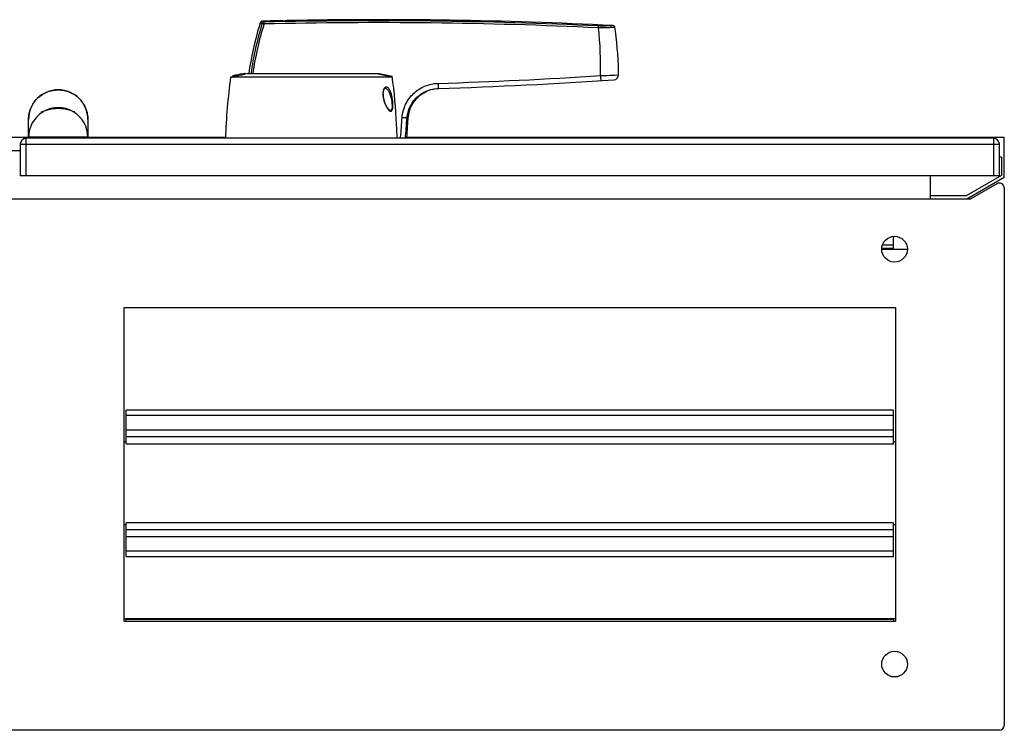
# Model space of a CAD drawing. Units: millimetres. Extents: x -767 to 1208, y -1034 to 1316.
# Drawn here: x 210 to 708, y 956 to 1316 of the extents above; entities that cross this region are included whole.
import ezdxf

# ---------------------------------------------------------------- set-up
doc = ezdxf.new("R2010")
doc.units = ezdxf.units.MM
doc.header["$LTSCALE"] = 23.1
doc.layers.get('0').update_dxf_attribs({"linetype": 'CONTINUOUS'})
doc.layers.add('AXIS', color=7, linetype='CONTINUOUS')
doc.layers.add('EDGE_FEAT', color=7, linetype='CONTINUOUS')

msp = doc.modelspace()

# ---------------------------------------------------------------- linework, layer by layer
at = {"color": 7, "linetype": 'Continuous'}
for p, q in [((318.03, 1287.03), (316.9, 1286.79)), ((398.64, 1286.79), (316.9, 1286.79)), ((318.03, 1287.54), (318.62, 1287.65)), ((318.03, 1287.54), (318.03, 1287.03)), ((321.14, 1288.16), (321.27, 1288.19)), ((321.27, 1288.19), (321.53, 1288.24)), ((323.92, 1288.76), (324.03, 1288.79)), ((324.03, 1288.79), (324.03, 1288.28)), ((325.28, 1288.54), (392.03, 1288.54)), ((395.44, 1281.04), (395.46, 1281.03)), ((397.2, 1269.97), (397.19, 1269.97)), ((214.73, 1256.29), (214.73, 1265.3)), ((221.48, 1268.82), (221.48, 1269.29)), ((221.48, 1269.29), (222.26, 1269.29)), ((237.2, 1269.29), (237.98, 1269.29)), ((237.98, 1268.82), (237.98, 1269.29)), ((244.73, 1265.3), (244.73, 1256.29)), ((314.28, 1256.19), (-291.97, 1256.19)), ((213.53, 1236.79), (213.53, 1255.79)), ((702.53, 1255.79), (213.53, 1255.79)), ((244.73, 1256.29), (214.73, 1256.29)), ((708.03, 1256.19), (405.98, 1256.19)), ((702.53, 1255.79), (702.53, 1236.79)), ((708.03, 1236.1), (708.03, 1256.19)), ((206.26, 1249.69), (210.53, 1249.69)), ((210.53, 1252.79), (210.53, 1236.79)), ((210.53, 1252.79), (705.53, 1252.79)), ((705.53, 1236.79), (705.53, 1252.79)), ((706.53, 1246.19), (705.53, 1246.19)), ((706.53, 1246.19), (706.53, 1236.96)), ((705.53, 1236.79), (210.53, 1236.79)), ((670.53, 1236.79), (670.53, 1225.19)), ((706.53, 1236.96), (688.74, 1226.69)), ((689.14, 1225.19), (708.03, 1236.1)), ((704.28, 1232.78), (691.14, 1225.19)), ((708.03, 1230.61), (708.03, 958.79)), ((-275.08, 1225.19), (691.14, 1225.19)), ((688.74, 1226.69), (670.53, 1226.69)), ((652.03, 1199.78), (652.03, 1206.16)), ((646.03, 1199.78), (659.03, 1199.78)), ((646.07, 1200.28), (652.03, 1200.28)), ((652.03, 1201.78), (646.39, 1201.78)), ((263.03, 1170.19), (653.03, 1170.19)), ((263.03, 1011.29), (263.03, 1170.19)), ((653.03, 1170.19), (653.03, 1011.29)), ((652.03, 1118.29), (264.03, 1118.29)), ((264.03, 1101.29), (264.03, 1118.29)), ((264.03, 1115.64), (652.03, 1115.64)), ((652.03, 1101.29), (652.03, 1118.29)), ((264.03, 1108.36), (652.03, 1108.36)), ((263.03, 1102.34), (264.03, 1102.34)), ((652.03, 1104.7), (264.03, 1104.7)), ((264.03, 1101.29), (652.03, 1101.29)), ((652.03, 1102.34), (653.03, 1102.34)), ((652.03, 1061.29), (264.03, 1061.29)), ((264.03, 1044.29), (264.03, 1061.29)), ((652.03, 1044.29), (652.03, 1061.29)), ((264.03, 1060.24), (263.03, 1060.24)), ((264.03, 1057.88), (652.03, 1057.88)), ((653.03, 1060.24), (652.03, 1060.24)), ((652.03, 1054.22), (264.03, 1054.22)), ((652.03, 1046.94), (264.03, 1046.94)), ((264.03, 1044.29), (652.03, 1044.29)), ((263.03, 1012.8), (653.03, 1012.8)), ((653.03, 1011.29), (263.03, 1011.29)), ((264.03, 1011.29), (264.03, 1012.8)), ((652.03, 1012.3), (264.03, 1012.3)), ((652.03, 1012.8), (652.03, 1011.29)), ((705.53, 956.29), (-289.47, 956.29))]:
    msp.add_line(p, q, dxfattribs=at)
for points in [[(394.1, 1276.88), (394.08, 1276.98), (394.04, 1277.42), (394.01, 1277.84), (394, 1278.23), (394.01, 1278.59), (394.03, 1278.92), (394.06, 1279.22), (394.1, 1279.5), (394.16, 1279.76), (394.22, 1279.99), (394.29, 1280.2), (394.36, 1280.39), (394.44, 1280.55), (394.53, 1280.7), (394.62, 1280.82), (394.71, 1280.92), (394.8, 1281), (394.89, 1281.06), (394.99, 1281.11), (395.09, 1281.13), (395.2, 1281.13), (395.32, 1281.1), (395.46, 1281.03)], [(397.19, 1269.97), (397.08, 1270.04), (396.96, 1270.14), (396.82, 1270.27), (396.66, 1270.44), (396.48, 1270.65), (396.28, 1270.92), (396.07, 1271.24), (395.85, 1271.62), (395.62, 1272.04), (395.39, 1272.51), (395.17, 1273.01), (394.95, 1273.54), (394.76, 1274.09), (394.58, 1274.64), (394.43, 1275.19), (394.3, 1275.73), (394.2, 1276.25), (394.12, 1276.74), (394.1, 1276.88)]]:
    msp.add_lwpolyline(points, dxfattribs=at)
for centre in [(652.53, 1199.69), (652.53, 989.79)]:
    msp.add_circle(centre, 6.5, dxfattribs=at)
for centre, radius, start, end in [((390.78, -1084.21), 2400, 87.14807, 91.08246), ((614.12, 1246.06), 300, 172.1966, 178.1409), ((282.76, 1471.13), 186.95, 281.0608, 281.3084), ((276.58, 1502.2), 218.63, 281.2993, 281.6476), ((282.19, 1474.77), 190.63, 281.6613, 281.791), ((284.03, 1465.96), 181.63, 281.9126, 282.2237), ((287.22, 1451.05), 166.39, 282.2385, 282.7425), ((108.98, 1248.44), 292.19, 2.8171, 7.6237), ((229.73, 1265.3), 15, 0.0002, 179.9998), ((406.28, 1278.49), 12.37, 185.4591, 187.6581), ((407.75, 1278.74), 13.85, 187.8878, 189.0374), ((378.73, 1271.52), 19.82, 8.1597, 8.5063), ((229.73, 1256.29), 15, 60.1336, 119.9183), ((229.73, 1256.29), 15, 121.5454, 180), ((225.95, 1262.43), 7.79, 118.272, 121.496), ((233.59, 1262.57), 7.63, 58.4713, 61.7609), ((229.73, 1256.29), 15, 0, 58.4546), ((110.21, 1248.52), 290.96, 1.4323, 2.8146), ((213.53, 1252.79), 3, 90, 180), ((229.73, 1256.29), 0.05, 0, 180), ((702.53, 1252.79), 3, 0, 90), ((705.53, 1230.61), 2.5, 0, 120), ((705.53, 958.79), 2.5, 270, 360)]:
    msp.add_arc(centre, radius, start, end, dxfattribs=at)
msp.add_open_spline([(392.03, 1288.54), (394.21, 1288.1), (396.4, 1287.65), (398.59, 1287.21)], degree=3, dxfattribs=at)
for points, knots in [([(214.73, 1265.3), (214.73, 1266.28), (214.92, 1268.24), (215.78, 1271.07), (217.18, 1273.67), (219.05, 1275.95), (221.34, 1277.83), (223.95, 1279.22), (226.78, 1280.08), (228.75, 1280.27), (229.73, 1280.27)], [0, 0, 0, 0, 0.124866, 0.249752, 0.374676, 0.49965, 0.624676, 0.749752, 0.874866, 1, 1, 1, 1]), ([(229.73, 1280.27), (230.71, 1280.27), (232.67, 1280.08), (235.51, 1279.22), (238.12, 1277.83), (240.4, 1275.95), (242.28, 1273.67), (243.68, 1271.07), (244.54, 1268.24), (244.73, 1266.28), (244.73, 1265.3)], [0, 0, 0, 0, 0.125134, 0.250248, 0.375324, 0.50035, 0.625324, 0.750248, 0.875134, 1, 1, 1, 1]), ([(398.83, 1274.37), (398.76, 1275.1), (398.61, 1276.18), (398.3, 1277.56), (398.03, 1278.52), (397.72, 1279.39), (397.36, 1280.15), (396.97, 1280.79), (396.53, 1281.29), (396.05, 1281.62), (395.61, 1281.71), (395.27, 1281.65), (394.92, 1281.48), (394.52, 1281.07), (394.19, 1280.35), (393.97, 1279.44), (393.9, 1278.4), (393.94, 1277.68), (393.97, 1277.31)], [0, 0, 0, 0, 0.163089, 0.240708, 0.31444, 0.38291, 0.445285, 0.500875, 0.549164, 0.590695, 0.627635, 0.646205, 0.665987, 0.711963, 0.770435, 0.840595, 0.918413, 1, 1, 1, 1]), ([(395.46, 1281.03), (395.64, 1280.93), (396, 1280.65), (396.46, 1280.08), (396.89, 1279.37), (397.42, 1278.22), (397.95, 1276.57), (398.23, 1275.18), (398.34, 1274.45)], [0, 0, 0, 0, 0.085127, 0.184142, 0.296753, 0.421381, 0.699267, 1, 1, 1, 1]), ([(394.02, 1276.86), (394.03, 1276.86), (394.05, 1276.87), (394.07, 1276.87), (394.09, 1276.88), (394.1, 1276.88), (394.1, 1276.88)], [0, 0, 0, 0, 0.430748, 0.743235, 0.93391, 1, 1, 1, 1]), ([(394.06, 1276.57), (394.08, 1276.45), (394.16, 1275.98), (394.27, 1275.52), (394.35, 1275.18)], [0, 0, 0, 0, 0.252116, 1, 1, 1, 1]), ([(394.35, 1275.18), (394.49, 1274.67), (394.78, 1273.7), (395.34, 1272.35), (395.96, 1271.18), (396.43, 1270.49), (396.68, 1270.2)], [0, 0, 0, 0, 0.283218, 0.548868, 0.790842, 1, 1, 1, 1]), ([(397.08, 1269.81), (397.15, 1269.74), (397.3, 1269.63), (397.53, 1269.51), (397.76, 1269.45), (397.99, 1269.46), (398.2, 1269.56), (398.38, 1269.75), (398.53, 1270), (398.71, 1270.47), (398.85, 1271.19), (398.92, 1272.17), (398.91, 1273.25), (398.86, 1273.99), (398.83, 1274.37)], [0, 0, 0, 0, 0.047461, 0.089498, 0.126797, 0.16133, 0.196671, 0.23675, 0.284348, 0.340638, 0.477763, 0.639845, 0.816614, 1, 1, 1, 1]), ([(398.36, 1274.33), (398.4, 1274.02), (398.47, 1273.41), (398.53, 1272.51), (398.53, 1271.67), (398.45, 1270.93), (398.3, 1270.41), (398.12, 1270.1), (397.96, 1269.95), (397.79, 1269.86), (397.59, 1269.84), (397.39, 1269.88), (397.26, 1269.94), (397.2, 1269.97)], [0, 0, 0, 0, 0.176114, 0.347661, 0.508522, 0.650746, 0.765466, 0.811365, 0.850657, 0.885942, 0.920837, 0.958352, 1, 1, 1, 1]), ([(398.83, 1274.37), (398.77, 1274.37), (398.61, 1274.35), (398.46, 1274.34), (398.36, 1274.33)], [0, 0, 0, 0, 0.37582, 1, 1, 1, 1]), ([(237.2, 1269.29), (236.71, 1269.56), (235.61, 1270.01), (233.81, 1270.48), (231.82, 1270.76), (229.72, 1270.86), (227.62, 1270.76), (225.63, 1270.48), (223.84, 1270.01), (222.75, 1269.55), (222.26, 1269.29)], [0, 0, 0, 0, 0.108492, 0.229953, 0.362322, 0.500816, 0.638655, 0.770787, 0.892439, 1, 1, 1, 1]), ([(396.68, 1270.2), (396.72, 1270.16), (396.84, 1270.02), (396.97, 1269.89), (397.08, 1269.81)], [0, 0, 0, 0, 0.26439, 1, 1, 1, 1])]:
    msp.add_open_spline(points, degree=3, knots=knots, dxfattribs=at)
at = {"layer": 'AXIS', "color": 7, "linetype": 'Continuous'}
for p, q in [((323.25, 1288.1), (324.03, 1288.28)), ((324.02, 1288.28), (324.03, 1288.28)), ((325.28, 1288.54), (324.03, 1288.28)), ((390.78, 1288.54), (398.63, 1286.9)), ((405.98, 1255.79), (406.7, 1266.13))]:
    msp.add_line(p, q, dxfattribs=at)
for centre, radius, start, end in [((484.43, 1265.89), 160, 162.9835, 171.8617), ((274.88, 1510.39), 227.5, 280.9327, 281.3307), ((279.91, 1485.23), 201.84, 281.3349, 281.8169), ((284.67, 1462.4), 178.51, 281.8216, 282.2742), ((287.62, 1448.78), 164.58, 282.2797, 282.5029)]:
    msp.add_arc(centre, radius, start, end, dxfattribs=at)
at = {"layer": 'EDGE_FEAT', "color": 7, "linetype": 'Continuous'}
for p, q in [((332.06, 1314.41), (332.04, 1314.36)), ((332.04, 1314.36), (332.04, 1314.36)), ((332.04, 1314.35), (332.04, 1314.36)), ((332.97, 1315.04), (332.97, 1315.04)), ((333.8, 1313.61), (333.78, 1314.57)), ((345.44, 1315.36), (345.43, 1315.36)), ((345.44, 1315.36), (345.44, 1315.36)), ((331.48, 1312.84), (331.46, 1312.78)), ((331.59, 1313.12), (331.48, 1312.84)), ((331.69, 1313.39), (331.59, 1313.12)), ((331.81, 1313.72), (331.69, 1313.39)), ((503.88, 1287.49), (513.02, 1287.87)), ((507.26, 1287.63), (511.05, 1287.79)), ((511.05, 1287.79), (512.63, 1287.85)), ((421.18, 1280.95), (422.17, 1281.01)), ((421.74, 1283.58), (421.82, 1281)), ((406.7, 1266.13), (406.08, 1266.11)), ((402.8, 1255.79), (402.83, 1256.19))]:
    msp.add_line(p, q, dxfattribs=at)
for points in [[(332.04, 1314.36), (331.95, 1314.09), (331.88, 1313.9), (331.81, 1313.72)], [(332.97, 1315.04), (332.91, 1315.04), (332.79, 1315.02), (332.67, 1314.99), (332.56, 1314.94), (332.45, 1314.88), (332.35, 1314.81), (332.26, 1314.72), (332.18, 1314.63), (332.11, 1314.52), (332.06, 1314.41)], [(511.13, 1311.96), (511.11, 1312.08), (511.07, 1312.19), (511.02, 1312.3), (510.95, 1312.41), (510.87, 1312.5), (510.78, 1312.58), (510.69, 1312.66), (510.58, 1312.72), (510.47, 1312.76), (510.35, 1312.8), (510.23, 1312.82), (510.19, 1312.82)], [(513.02, 1287.87), (512.99, 1289.78), (512.9, 1292.69), (512.77, 1295.59), (512.59, 1298.49), (512.36, 1301.39), (512.09, 1304.28), (511.77, 1307.17), (511.4, 1310.06), (511.13, 1311.96)], [(504.58, 1287.52), (505.27, 1287.55), (507.26, 1287.63)], [(406.7, 1266.13), (406.76, 1266.79), (406.9, 1267.77), (407.1, 1268.75), (407.37, 1269.7), (407.69, 1270.65), (408.07, 1271.57), (408.5, 1272.46), (408.99, 1273.32), (409.53, 1274.16), (410.13, 1274.96), (410.77, 1275.72), (411.45, 1276.43), (412.18, 1277.11), (412.96, 1277.73), (413.76, 1278.31), (414.61, 1278.84), (415.48, 1279.31), (416.38, 1279.73), (417.31, 1280.09), (418.26, 1280.4), (419.22, 1280.64), (420.2, 1280.82), (421.18, 1280.95)]]:
    msp.add_lwpolyline(points, dxfattribs=at)
for centre, radius, start, end in [((294.43, 1327.29), 39.77, 339.268, 341.0086), ((333, 1314.03), 1.01, 95.6971, 161.6172), ((384.16, 1407.14), 106.43, 240.6773, 241.2022), ((333, 1314.04), 1, 91.4783, 95.6394), ((390.78, -1084.21), 2399.95, 91.13585, 91.38027), ((381.67, 1396.93), 95.28, 239.261, 239.8268), ((390.78, -1071.39), 2386.64, 87.30796, 91.3685), ((390.78, -1071.62), 2385.91, 87.30825, 91.36835), ((342.21, 1365.62), 50.36, 271.1362, 271.4228), ((342.2, 1365.63), 50.38, 271.4237, 273.6761), ((478.38, 1267.62), 152.67, 162.363, 172.1246), ((478.79, 1267.59), 152.12, 162.3882, 172.0827), ((333.23, 1292.17), 170.72, 358.4284, 6.5549), ((348.92, 3680.16), 2397.68, 271.7405, 273.70554), ((348.93, 3679.89), 2400, 271.74042, 273.86461), ((510.52, 1287.84), 2.5, 273.8647, 0.6299)]:
    msp.add_arc(centre, radius, start, end, dxfattribs=at)
for points, knots in [([(333.78, 1314.57), (333.59, 1314.55), (333.19, 1314.41), (332.95, 1314.06), (332.89, 1313.88)], [0, 0, 0, 0, 0.495972, 1, 1, 1, 1]), ([(331.63, 1313.22), (331.6, 1313.14), (331.55, 1313.02), (331.49, 1312.87), (331.46, 1312.77), (331.44, 1312.73), (331.43, 1312.71)], [0, 0, 0, 0, 0.422684, 0.738195, 0.93351, 1, 1, 1, 1]), ([(332.89, 1313.88), (332.93, 1313.87), (333.05, 1313.84), (333.25, 1313.78), (333.51, 1313.7), (333.7, 1313.64), (333.8, 1313.61)], [0, 0, 0, 0, 0.142461, 0.373251, 0.669506, 1, 1, 1, 1]), ([(502.83, 1311.66), (502.83, 1311.77), (502.85, 1312.09), (502.86, 1312.41), (502.87, 1312.61)], [0, 0, 0, 0, 0.353358, 1, 1, 1, 1]), ([(511.13, 1311.96), (511.13, 1311.96), (511.13, 1311.96), (511.12, 1311.96), (511.11, 1311.96), (511.09, 1311.96), (511.07, 1311.96), (511.03, 1311.95), (510.96, 1311.95), (510.88, 1311.94), (510.77, 1311.93), (510.64, 1311.92), (510.43, 1311.9), (510.13, 1311.87), (509.71, 1311.84), (509.23, 1311.8), (508.69, 1311.76), (508.08, 1311.73), (507.19, 1311.68), (505.97, 1311.64), (504.43, 1311.63), (503.37, 1311.65), (502.83, 1311.66)], [0, 0, 0, 0, 0.000302, 0.001207, 0.002713, 0.00482, 0.007524, 0.010824, 0.019205, 0.029947, 0.043031, 0.058419, 0.07607, 0.118002, 0.168444, 0.226898, 0.292826, 0.365573, 0.444442, 0.617376, 0.805, 1, 1, 1, 1]), ([(510.19, 1312.82), (510.18, 1312.82), (510.13, 1312.81), (510.03, 1312.8), (509.86, 1312.78), (509.62, 1312.76), (509.32, 1312.74), (508.8, 1312.69), (508.01, 1312.64), (506.92, 1312.59), (505.66, 1312.56), (504.3, 1312.56), (503.35, 1312.59), (502.87, 1312.61)], [0, 0, 0, 0, 0.004749, 0.018888, 0.042314, 0.074838, 0.116192, 0.16605, 0.289486, 0.440795, 0.61428, 0.803233, 1, 1, 1, 1]), ([(503.88, 1287.49), (503.89, 1287.32), (503.91, 1287), (503.94, 1286.52), (503.97, 1286.08), (503.99, 1285.74), (504.01, 1285.51), (504.02, 1285.35), (504.02, 1285.22), (504.03, 1285.11), (504.03, 1285.04), (504.04, 1284.99), (504.04, 1284.96), (504.04, 1284.94), (504.04, 1284.92), (504.04, 1284.91), (504.04, 1284.91), (504.04, 1284.91)], [0, 0, 0, 0, 0.193037, 0.380053, 0.552915, 0.704918, 0.771201, 0.830049, 0.880858, 0.923167, 0.956527, 0.969726, 0.980569, 0.989038, 0.995112, 0.998771, 1, 1, 1, 1]), ([(403.61, 1266.37), (403.7, 1267.5), (404.09, 1269.76), (405.28, 1272.98), (407.04, 1275.93), (409.31, 1278.51), (412.01, 1280.64), (415.05, 1282.24), (418.33, 1283.27), (420.61, 1283.55), (421.74, 1283.58)], [0, 0, 0, 0, 0.124957, 0.249921, 0.374899, 0.499892, 0.624899, 0.749918, 0.874946, 1, 1, 1, 1]), ([(406.08, 1266.11), (406.15, 1267.09), (406.49, 1269.05), (407.54, 1271.83), (409.07, 1274.38), (411.04, 1276.61), (413.38, 1278.45), (416.02, 1279.84), (418.86, 1280.73), (420.83, 1280.97), (421.82, 1281)], [0, 0, 0, 0, 0.124963, 0.24991, 0.374857, 0.499821, 0.624812, 0.749837, 0.874895, 1, 1, 1, 1]), ([(403.61, 1266.37), (403.9, 1266.35), (404.44, 1266.3), (405.08, 1266.24), (405.52, 1266.19), (405.77, 1266.16), (405.94, 1266.13), (406.04, 1266.12), (406.08, 1266.11)], [0, 0, 0, 0, 0.349415, 0.656052, 0.781111, 0.882123, 0.955803, 1, 1, 1, 1])]:
    msp.add_open_spline(points, degree=3, knots=knots, dxfattribs=at)
for points in [[(402.83, 1256.19), (403.09, 1259.58), (403.35, 1262.98), (403.61, 1266.37)], [(405.28, 1255.79), (405.55, 1259.23), (405.81, 1262.67), (406.08, 1266.11)]]:
    msp.add_open_spline(points, degree=3, dxfattribs=at)

doc.saveas('drawing.dxf')
